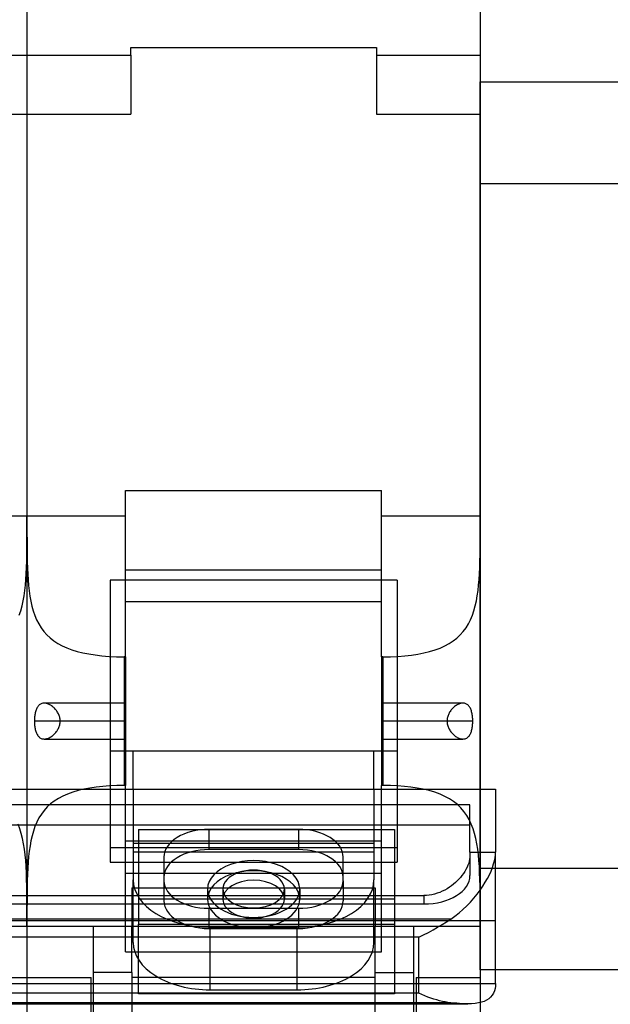
# Model space of a CAD drawing. Units: millimetres. Extents: x -370217 to -368368, y 205178 to 206732.
# Drawn here: x -370121 to -370119, y 205416 to 205420 of the extents above; entities that cross this region are included whole.
import ezdxf

# ---------------------------------------------------------------- set-up
doc = ezdxf.new("R2010")
doc.units = ezdxf.units.MM
doc.header["$LTSCALE"] = 5
for name, color, linetype in [('1', 1, 'Continuous'), ('HIDDEN', 7, 'Continuous'), ('THICK', 7, 'Continuous')]:
    doc.layers.add(name, color=color, linetype=linetype)

msp = doc.modelspace()

# ---------------------------------------------------------------- linework, layer by layer
at = {"layer": '1'}
for points in [[(-370119.0903, 205419.4967), (-370118.0903, 205419.4967), (-370118.0903, 205415.9967), (-370119.0903, 205415.9967)], [(-370119.0903, 205419.0967), (-370118.0903, 205419.0967), (-370118.0903, 205416.3967), (-370119.0903, 205416.3967)]]:
    msp.add_lwpolyline(points, close=True, dxfattribs=at)
at = {"layer": 'HIDDEN', "color": 1}
for p, q in [((-370120.4689, 205419.6026), (-370120.4689, 205419.6329)), ((-370120.4689, 205419.6329), (-370119.4993, 205419.6329)), ((-370119.4993, 205419.6329), (-370119.4993, 205419.6026)), ((-370121.287, 205419.6026), (-370120.878, 205419.6026)), ((-370120.878, 205419.6026), (-370120.4689, 205419.6026)), ((-370120.4689, 205419.6026), (-370120.4689, 205419.3703)), ((-370119.4993, 205419.6026), (-370119.4993, 205419.3703)), ((-370119.4993, 205419.6026), (-370119.0903, 205419.6026)), ((-370121.287, 205419.3703), (-370120.878, 205419.3703)), ((-370120.878, 205419.3703), (-370120.4689, 205419.3703)), ((-370119.4993, 205419.3703), (-370119.0903, 205419.3703)), ((-370120.5497, 205417.5331), (-370120.5497, 205416.8604)), ((-370119.4185, 205417.5331), (-370120.5497, 205417.5331)), ((-370119.4791, 205417.5331), (-370120.4891, 205417.5331)), ((-370119.4185, 205417.5331), (-370119.4185, 205416.8604)), ((-370120.4891, 205417.0483), (-370120.8101, 205417.0483)), ((-370119.1582, 205417.0483), (-370119.4791, 205417.0483)), ((-370120.4891, 205416.9776), (-370120.7472, 205416.9776)), ((-370120.4891, 205416.9776), (-370120.7472, 205416.9776)), ((-370119.2211, 205416.9776), (-370119.4791, 205416.9776)), ((-370119.2211, 205416.9776), (-370119.4791, 205416.9776)), ((-370120.8101, 205416.9069), (-370120.4891, 205416.9069)), ((-370119.4791, 205416.9069), (-370119.1582, 205416.9069)), ((-370120.5497, 205416.8604), (-370120.5497, 205416.479)), ((-370120.5497, 205416.8604), (-370120.4891, 205416.8604)), ((-370119.4791, 205416.8604), (-370119.4185, 205416.8604)), ((-370119.4185, 205416.8604), (-370119.4185, 205416.479)), ((-370120.878, 205416.7094), (-370120.878, 205416.1692)), ((-370120.878, 205416.7094), (-370120.878, 205416.1692)), ((-370120.7542, 205416.6727), (-370120.7702, 205416.6625)), ((-370120.7368, 205416.682), (-370120.7542, 205416.6727)), ((-370120.718, 205416.6902), (-370120.7368, 205416.682)), ((-370120.6978, 205416.6975), (-370120.718, 205416.6902)), ((-370120.6763, 205416.7039), (-370120.6978, 205416.6975)), ((-370120.6534, 205416.7093), (-370120.6763, 205416.7039)), ((-370120.4891, 205416.1692), (-370120.4891, 205416.7094)), ((-370120.4588, 205416.7091), (-370120.4588, 205416.7094)), ((-370120.4588, 205416.7091), (-370120.4588, 205416.3517)), ((-370120.4588, 205416.7091), (-370119.5094, 205416.7091)), ((-370119.5094, 205416.7091), (-370119.5094, 205416.7094)), ((-370119.5094, 205416.7091), (-370119.5094, 205416.3517)), ((-370119.4791, 205416.1692), (-370119.4791, 205416.7094)), ((-370119.2914, 205416.7037), (-370119.3149, 205416.7093)), ((-370119.2694, 205416.6971), (-370119.2914, 205416.7037)), ((-370119.2486, 205416.6895), (-370119.2694, 205416.6971)), ((-370119.2293, 205416.6809), (-370119.2486, 205416.6895)), ((-370119.2114, 205416.6712), (-370119.2293, 205416.6809)), ((-370119.0903, 205416.7094), (-370119.0903, 205416.1692)), ((-370120.7983, 205416.639), (-370120.8104, 205416.6256)), ((-370120.7849, 205416.6513), (-370120.7983, 205416.639)), ((-370120.7702, 205416.6625), (-370120.7849, 205416.6513)), ((-370119.1951, 205416.6604), (-370119.2114, 205416.6712)), ((-370119.1801, 205416.6485), (-370119.1951, 205416.6604)), ((-370119.1665, 205416.6353), (-370119.1801, 205416.6485)), ((-370119.1543, 205416.6211), (-370119.1665, 205416.6353)), ((-370120.8308, 205416.5957), (-370120.8392, 205416.5793)), ((-370120.8212, 205416.6111), (-370120.8308, 205416.5957)), ((-370120.8104, 205416.6256), (-370120.8212, 205416.6111)), ((-370119.1435, 205416.6057), (-370119.1543, 205416.6211)), ((-370119.134, 205416.5893), (-370119.1435, 205416.6057)), ((-370120.9064, 205416.5535), (-370120.9134, 205416.5719)), ((-370120.8465, 205416.5621), (-370120.8528, 205416.544)), ((-370120.8392, 205416.5793), (-370120.8465, 205416.5621)), ((-370119.1257, 205416.5719), (-370119.134, 205416.5893)), ((-370119.1187, 205416.5535), (-370119.1257, 205416.5719)), ((-370120.9004, 205416.5343), (-370120.9064, 205416.5535)), ((-370120.8953, 205416.5144), (-370120.9004, 205416.5343)), ((-370120.8581, 205416.5251), (-370120.8625, 205416.5057)), ((-370120.8528, 205416.544), (-370120.8581, 205416.5251)), ((-370120.4386, 205416.5503), (-370119.4286, 205416.5503)), ((-370120.4386, 205416.5503), (-370120.4386, 205416.1771)), ((-370119.8074, 205416.5507), (-370120.1609, 205416.5507)), ((-370120.1609, 205416.5507), (-370120.1609, 205416.4711)), ((-370119.8074, 205416.5507), (-370119.8074, 205416.4711)), ((-370119.4286, 205416.5503), (-370119.4286, 205416.1771)), ((-370119.1127, 205416.5343), (-370119.1187, 205416.5535)), ((-370119.1076, 205416.5144), (-370119.1127, 205416.5343)), ((-370120.8912, 205416.4938), (-370120.8953, 205416.5144)), ((-370120.8879, 205416.4726), (-370120.8912, 205416.4938)), ((-370120.8661, 205416.4857), (-370120.8691, 205416.4651)), ((-370120.8625, 205416.5057), (-370120.8661, 205416.4857)), ((-370120.5497, 205416.479), (-370120.5497, 205416.4221)), ((-370120.5497, 205416.479), (-370120.4588, 205416.479)), ((-370119.4791, 205416.5049), (-370120.4891, 205416.5049)), ((-370119.5094, 205416.4945), (-370120.4588, 205416.4945)), ((-370120.4588, 205416.479), (-370119.5094, 205416.479)), ((-370119.5094, 205416.479), (-370119.4185, 205416.479)), ((-370119.4185, 205416.479), (-370119.4185, 205416.4221)), ((-370119.1035, 205416.4938), (-370119.1076, 205416.5144)), ((-370119.1002, 205416.4726), (-370119.1035, 205416.4938)), ((-370120.8852, 205416.4506), (-370120.8879, 205416.4726)), ((-370120.8831, 205416.4277), (-370120.8852, 205416.4506)), ((-370120.8715, 205416.4437), (-370120.8734, 205416.4216)), ((-370120.8691, 205416.4651), (-370120.8715, 205416.4437)), ((-370120.4588, 205416.4624), (-370119.5094, 205416.4624)), ((-370120.3376, 205416.4419), (-370120.3376, 205416.3486)), ((-370119.8074, 205416.4711), (-370120.1609, 205416.4711)), ((-370119.6306, 205416.3486), (-370119.6306, 205416.4419)), ((-370119.1307, 205416.4478), (-370119.1307, 205416.3687)), ((-370119.0975, 205416.4506), (-370119.1002, 205416.4726)), ((-370119.0954, 205416.4277), (-370119.0975, 205416.4506)), ((-370120.8814, 205416.404), (-370120.8831, 205416.4277)), ((-370120.8802, 205416.3793), (-370120.8814, 205416.404)), ((-370120.8734, 205416.4216), (-370120.8749, 205416.3985)), ((-370120.5497, 205416.4221), (-370119.4185, 205416.4221)), ((-370120.4891, 205416.4221), (-370119.4791, 205416.4221)), ((-370119.0937, 205416.404), (-370119.0954, 205416.4277)), ((-370119.0925, 205416.3793), (-370119.0937, 205416.404)), ((-370120.8793, 205416.3535), (-370120.8802, 205416.3793)), ((-370120.876, 205416.3745), (-370120.8768, 205416.3495)), ((-370120.8749, 205416.3985), (-370120.876, 205416.3745)), ((-370119.4791, 205416.3771), (-370120.4891, 205416.3771)), ((-370119.0916, 205416.3535), (-370119.0925, 205416.3793)), ((-370120.8787, 205416.3265), (-370120.8793, 205416.3535)), ((-370120.8783, 205416.2982), (-370120.8787, 205416.3265)), ((-370120.8774, 205416.3232), (-370120.8777, 205416.2956)), ((-370120.8768, 205416.3495), (-370120.8774, 205416.3232)), ((-370120.4588, 205416.105), (-370120.4588, 205416.3517)), ((-370120.3376, 205416.3486), (-370120.3376, 205416.269)), ((-370119.6306, 205416.3486), (-370119.6306, 205416.269)), ((-370119.5094, 205416.105), (-370119.5094, 205416.3517)), ((-370119.091, 205416.3265), (-370119.0916, 205416.3535)), ((-370119.0906, 205416.2982), (-370119.091, 205416.3265)), ((-370120.8781, 205416.2684), (-370120.8783, 205416.2982)), ((-370120.8777, 205416.2956), (-370120.8779, 205416.2664)), ((-370120.4639, 205416.3201), (-370120.4639, 205416.1686)), ((-370120.4639, 205416.3201), (-370119.5044, 205416.3201)), ((-370120.1659, 205416.3156), (-370120.1659, 205416.2759)), ((-370120.1053, 205416.3156), (-370120.1053, 205416.2759)), ((-370119.8629, 205416.3156), (-370119.8629, 205416.2759)), ((-370119.8023, 205416.3156), (-370119.8023, 205416.2759)), ((-370119.5044, 205416.3201), (-370119.5044, 205416.1686)), ((-370119.3125, 205416.2903), (-370119.3125, 205416.2567)), ((-370119.0904, 205416.2684), (-370119.0906, 205416.2982)), ((-370124.2009, 205416.2567), (-370119.3125, 205416.2567)), ((-370120.878, 205416.2369), (-370120.8781, 205416.2684)), ((-370120.8779, 205416.2664), (-370120.878, 205416.2356)), ((-370119.4286, 205416.2757), (-370120.4386, 205416.2757)), ((-370119.0903, 205416.2369), (-370119.0904, 205416.2684)), ((-370120.878, 205416.2038), (-370120.878, 205416.2369)), ((-370120.878, 205416.2356), (-370120.878, 205416.2032)), ((-370120.1609, 205416.2397), (-370119.8074, 205416.2397)), ((-370120.1609, 205416.2397), (-370120.1609, 205416.1602)), ((-370119.8074, 205416.2397), (-370119.8074, 205416.1602)), ((-370119.0903, 205416.2038), (-370119.0903, 205416.2369)), ((-370124.4837, 205416.1921), (-370119.0297, 205416.1921)), ((-370121.2668, 205416.1692), (-370120.878, 205416.1692)), ((-370120.878, 205416.1692), (-370120.878, 205416.2038)), ((-370120.878, 205416.2032), (-370120.878, 205416.1692)), ((-370120.878, 205416.1692), (-370120.878, 205415.8631)), ((-370120.878, 205416.1692), (-370120.878, 205415.8631)), ((-370120.878, 205416.1692), (-370120.4891, 205416.1692)), ((-370119.3529, 205416.1686), (-370120.6154, 205416.1686)), ((-370120.6154, 205415.7141), (-370120.6154, 205416.1686)), ((-370120.4891, 205416.0686), (-370120.4891, 205416.1692)), ((-370120.4639, 205415.9868), (-370120.4639, 205416.1686)), ((-370120.4386, 205415.9026), (-370120.4386, 205416.1771)), ((-370120.4386, 205416.1771), (-370119.4286, 205416.1771)), ((-370119.5044, 205415.9868), (-370119.5044, 205416.1686)), ((-370119.4791, 205416.1692), (-370119.0903, 205416.1692)), ((-370119.4791, 205416.0686), (-370119.4791, 205416.1692)), ((-370119.4286, 205416.1771), (-370119.4286, 205415.9026)), ((-370119.3529, 205416.1686), (-370119.3529, 205415.7141)), ((-370119.0903, 205416.1692), (-370119.0903, 205416.2038)), ((-370119.0903, 205416.1692), (-370119.0903, 205415.8681)), ((-370120.1609, 205416.1602), (-370119.8074, 205416.1602)), ((-370120.1558, 205415.9185), (-370120.1558, 205416.1651)), ((-370120.1558, 205416.1651), (-370119.8124, 205416.1651)), ((-370119.8125, 205415.9185), (-370119.8124, 205416.1651)), ((-370120.4891, 205416.0686), (-370119.4791, 205416.0686)), ((-370120.4639, 205415.9868), (-370120.6154, 205415.9868)), ((-370120.4639, 205415.9868), (-370120.4639, 205415.6735)), ((-370119.5044, 205415.9868), (-370119.3529, 205415.9868)), ((-370119.5044, 205415.6735), (-370119.5044, 205415.9868)), ((-370124.4837, 205415.9434), (-370119.0297, 205415.9434)), ((-370121.1305, 205415.9666), (-370120.878, 205415.9666)), ((-370120.878, 205415.9666), (-370120.6255, 205415.9666)), ((-370120.6255, 205415.6343), (-370120.6255, 205415.9666)), ((-370119.5044, 205415.9666), (-370120.4639, 205415.9666)), ((-370119.3428, 205415.9666), (-370119.0903, 205415.9666)), ((-370119.3428, 205415.9666), (-370119.3428, 205415.6343)), ((-370119.4286, 205415.9026), (-370120.4386, 205415.9026)), ((-370120.1558, 205415.9185), (-370119.8125, 205415.9185))]:
    msp.add_line(p, q, dxfattribs=at)
for centre, major_axis, ratio, start_param, end_param in [((-370120.1609, 205416.4419), (0.1767, 0), 0.615772, 1.570796, 3.141593), ((-370119.8074, 205416.4419), (0.1767, 0), 0.615772, 0, 1.570796), ((-370120.1609, 205416.3623), (0.1767, 0), 0.615772, 1.570796, 3.141593), ((-370119.8074, 205416.3623), (0.1767, 0), 0.615772, 0, 1.570796), ((-370119.9841, 205416.3156), (0.1818, 0), 0.615772, 0, 3.141593), ((-370119.9841, 205416.2759), (0.1818, 0), 0.615772, 0, 3.141593), ((-370119.9841, 205416.3156), (0.1212, 0), 0.615772, 0, 3.141593), ((-370119.3125, 205416.3687), (0.1818, 0), 0.615715, -1.570796, 0), ((-370120.1558, 205416.3517), (0.303, 0), 0.615772, 3.141593, 4.712389), ((-370120.1609, 205416.3486), (0.1767, 0), 0.615772, 3.141593, 4.712389), ((-370119.9841, 205416.2759), (-0.1212, 0), 0.615772, 3.141593, 6.283185), ((-370119.8124, 205416.3517), (0.303, 0), 0.615772, -1.570796, 0), ((-370119.8074, 205416.3486), (0.1767, 0), 0.615772, -1.570796, 0), ((-370119.9841, 205416.3156), (0.1818, 0), 0.615772, 3.141593, 6.283185), ((-370119.9841, 205416.3156), (0.1212, 0), 0.615772, 3.141593, 6.283185), ((-370120.1609, 205416.269), (0.1767, 0), 0.615772, 3.141593, 4.712389), ((-370119.9841, 205416.2759), (0.1818, 0), 0.615772, 3.141593, 6.283185), ((-370119.9841, 205416.2759), (-0.1212, 0), 0.615772, 0, 3.141593), ((-370119.8074, 205416.269), (0.1767, 0), 0.615772, -1.570796, 0), ((-370120.1558, 205416.1051), (0.303, 0), 0.615772, -3.141593, -1.570509), ((-370119.8124, 205416.1051), (0.303, 0), 0.615772, -1.571083, 0)]:
    msp.add_ellipse(centre, major_axis=major_axis, ratio=ratio, start_param=start_param, end_param=end_param, dxfattribs=at)
at = {"layer": 'THICK', "color": 1}
for p, q in [((-370120.878, 205419.9056), (-370120.878, 205417.786)), ((-370120.878, 205419.9056), (-370120.878, 205417.786)), ((-370119.0903, 205419.9056), (-370119.0903, 205417.786)), ((-370120.4891, 205417.786), (-370120.4891, 205417.8866)), ((-370120.4891, 205417.8866), (-370119.4791, 205417.8866)), ((-370119.4791, 205417.786), (-370119.4791, 205417.8866)), ((-370121.2668, 205417.786), (-370120.878, 205417.786)), ((-370120.878, 205417.7526), (-370120.878, 205417.786)), ((-370120.878, 205417.786), (-370120.878, 205416.7094)), ((-370120.878, 205417.786), (-370120.878, 205416.7094)), ((-370120.878, 205417.786), (-370120.878, 205417.752)), ((-370120.878, 205417.786), (-370120.4891, 205417.786)), ((-370120.4891, 205417.2309), (-370120.4891, 205417.786)), ((-370119.4791, 205417.786), (-370119.0903, 205417.786)), ((-370119.4791, 205417.2309), (-370119.4791, 205417.786)), ((-370119.0903, 205417.7526), (-370119.0903, 205417.786)), ((-370119.0903, 205417.786), (-370119.0903, 205416.7094)), ((-370120.8781, 205417.6901), (-370120.878, 205417.7206)), ((-370120.878, 205417.7206), (-370120.878, 205417.7526)), ((-370120.878, 205417.752), (-370120.878, 205417.7195)), ((-370120.878, 205417.7195), (-370120.8779, 205417.6886)), ((-370119.0904, 205417.6901), (-370119.0903, 205417.7206)), ((-370119.0903, 205417.7206), (-370119.0903, 205417.7526)), ((-370120.8783, 205417.6612), (-370120.8781, 205417.6901)), ((-370120.8779, 205417.6886), (-370120.8777, 205417.6595)), ((-370119.0906, 205417.6612), (-370119.0904, 205417.6901)), ((-370120.8786, 205417.6338), (-370120.8783, 205417.6612)), ((-370120.8777, 205417.6595), (-370120.8774, 205417.6319)), ((-370119.0909, 205417.6338), (-370119.0906, 205417.6612)), ((-370120.8799, 205417.5826), (-370120.8791, 205417.6076)), ((-370120.8791, 205417.6076), (-370120.8786, 205417.6338)), ((-370120.8774, 205417.6319), (-370120.8768, 205417.6057)), ((-370120.8768, 205417.6057), (-370120.876, 205417.5807)), ((-370119.0922, 205417.5826), (-370119.0914, 205417.6076)), ((-370119.0914, 205417.6076), (-370119.0909, 205417.6338)), ((-370120.881, 205417.5586), (-370120.8799, 205417.5826)), ((-370120.876, 205417.5807), (-370120.8749, 205417.5567)), ((-370119.4791, 205417.5723), (-370120.4891, 205417.5723)), ((-370119.0933, 205417.5586), (-370119.0922, 205417.5826)), ((-370120.8843, 205417.5133), (-370120.8824, 205417.5356)), ((-370120.8824, 205417.5356), (-370120.881, 205417.5586)), ((-370120.8749, 205417.5567), (-370120.8734, 205417.5338)), ((-370120.8734, 205417.5338), (-370120.8715, 205417.5117)), ((-370119.0966, 205417.5133), (-370119.0947, 205417.5356)), ((-370119.0947, 205417.5356), (-370119.0933, 205417.5586)), ((-370120.8896, 205417.4712), (-370120.8866, 205417.4919)), ((-370120.8866, 205417.4919), (-370120.8843, 205417.5133)), ((-370120.8715, 205417.5117), (-370120.8692, 205417.4904)), ((-370120.8692, 205417.4904), (-370120.8662, 205417.4699)), ((-370119.1019, 205417.4712), (-370119.0989, 205417.4919)), ((-370119.0989, 205417.4919), (-370119.0966, 205417.5133)), ((-370120.8975, 205417.4316), (-370120.8931, 205417.4511)), ((-370120.8931, 205417.4511), (-370120.8896, 205417.4712)), ((-370120.8662, 205417.4699), (-370120.8626, 205417.4501)), ((-370120.8626, 205417.4501), (-370120.8583, 205417.4309)), ((-370119.4791, 205417.448), (-370120.4891, 205417.448)), ((-370119.1098, 205417.4316), (-370119.1054, 205417.4511)), ((-370119.1054, 205417.4511), (-370119.1019, 205417.4712)), ((-370120.9089, 205417.3945), (-370120.9027, 205417.4127)), ((-370120.9027, 205417.4127), (-370120.8975, 205417.4316)), ((-370120.8583, 205417.4309), (-370120.8531, 205417.4122)), ((-370120.8531, 205417.4122), (-370120.847, 205417.3942)), ((-370119.1212, 205417.3945), (-370119.115, 205417.4127)), ((-370119.115, 205417.4127), (-370119.1098, 205417.4316)), ((-370120.847, 205417.3942), (-370120.8399, 205417.3771)), ((-370120.8399, 205417.3771), (-370120.8316, 205417.3609)), ((-370119.1367, 205417.3608), (-370119.1284, 205417.3772)), ((-370119.1284, 205417.3772), (-370119.1212, 205417.3945)), ((-370120.8316, 205417.3609), (-370120.8223, 205417.3455)), ((-370120.8223, 205417.3455), (-370120.8116, 205417.3311)), ((-370119.157, 205417.3307), (-370119.1462, 205417.3453)), ((-370119.1462, 205417.3453), (-370119.1367, 205417.3608)), ((-370120.8116, 205417.3311), (-370120.7998, 205417.3177)), ((-370120.7998, 205417.3177), (-370120.7867, 205417.3054)), ((-370120.7867, 205417.3054), (-370120.7724, 205417.2941)), ((-370120.7724, 205417.2941), (-370120.7567, 205417.2839)), ((-370119.2128, 205417.2832), (-370119.1969, 205417.2934)), ((-370119.1969, 205417.2934), (-370119.1823, 205417.3048)), ((-370119.1823, 205417.3048), (-370119.169, 205417.3172)), ((-370119.169, 205417.3172), (-370119.157, 205417.3307)), ((-370120.7567, 205417.2839), (-370120.7397, 205417.2746)), ((-370120.7397, 205417.2746), (-370120.7213, 205417.2663)), ((-370120.7213, 205417.2663), (-370120.7016, 205417.2589)), ((-370120.7016, 205417.2589), (-370120.6806, 205417.2524)), ((-370119.2898, 205417.2518), (-370119.2686, 205417.2582)), ((-370119.2686, 205417.2582), (-370119.2487, 205417.2656)), ((-370119.2487, 205417.2656), (-370119.23, 205417.2739)), ((-370119.23, 205417.2739), (-370119.2128, 205417.2832)), ((-370120.6806, 205417.2524), (-370120.6582, 205417.2468)), ((-370120.6582, 205417.2468), (-370120.6343, 205417.2421)), ((-370120.6343, 205417.2421), (-370120.609, 205417.2382)), ((-370120.609, 205417.2382), (-370120.5823, 205417.2351)), ((-370120.5823, 205417.2351), (-370120.5543, 205417.2328)), ((-370120.5543, 205417.2328), (-370120.5249, 205417.2314)), ((-370120.5249, 205417.2314), (-370120.4942, 205417.2309)), ((-370120.4942, 205417.2309), (-370120.4942, 205416.7242)), ((-370120.4891, 205417.2309), (-370120.4942, 205417.2309)), ((-370120.4891, 205417.2309), (-370120.4891, 205416.7242)), ((-370119.4741, 205417.2309), (-370119.4791, 205417.2309)), ((-370119.4791, 205417.2309), (-370119.4791, 205416.7242)), ((-370119.4741, 205417.2309), (-370119.4441, 205417.2314)), ((-370119.4741, 205417.2309), (-370119.4741, 205416.7242)), ((-370119.4441, 205417.2314), (-370119.4154, 205417.2327)), ((-370119.4154, 205417.2327), (-370119.3878, 205417.2349)), ((-370119.3878, 205417.2349), (-370119.3614, 205417.2379)), ((-370119.3614, 205417.2379), (-370119.3362, 205417.2417)), ((-370119.3362, 205417.2417), (-370119.3123, 205417.2463)), ((-370119.3123, 205417.2463), (-370119.2898, 205417.2518)), ((-370120.8419, 205417.0215), (-370120.8431, 205417.0179)), ((-370120.8406, 205417.0248), (-370120.8419, 205417.0215)), ((-370120.8391, 205417.028), (-370120.8406, 205417.0248)), ((-370120.8375, 205417.0311), (-370120.8391, 205417.028)), ((-370120.8357, 205417.0339), (-370120.8375, 205417.0311)), ((-370120.8338, 205417.0365), (-370120.8357, 205417.0339)), ((-370120.8317, 205417.0389), (-370120.8338, 205417.0365)), ((-370120.8294, 205417.0411), (-370120.8317, 205417.0389)), ((-370120.8271, 205417.043), (-370120.8294, 205417.0411)), ((-370120.8245, 205417.0446), (-370120.8271, 205417.043)), ((-370120.8219, 205417.0459), (-370120.8245, 205417.0446)), ((-370120.819, 205417.047), (-370120.8219, 205417.0459)), ((-370120.8161, 205417.0477), (-370120.819, 205417.047)), ((-370120.8131, 205417.0481), (-370120.8161, 205417.0477)), ((-370120.8099, 205417.0483), (-370120.8131, 205417.0481)), ((-370120.8068, 205417.0481), (-370120.8099, 205417.0483)), ((-370120.8036, 205417.0477), (-370120.8068, 205417.0481)), ((-370120.8004, 205417.047), (-370120.8036, 205417.0477)), ((-370120.7971, 205417.046), (-370120.8004, 205417.047)), ((-370120.7938, 205417.0448), (-370120.7971, 205417.046)), ((-370120.7906, 205417.0433), (-370120.7938, 205417.0448)), ((-370120.7873, 205417.0417), (-370120.7906, 205417.0433)), ((-370120.7842, 205417.0398), (-370120.7873, 205417.0417)), ((-370120.781, 205417.0377), (-370120.7842, 205417.0398)), ((-370120.778, 205417.0355), (-370120.781, 205417.0377)), ((-370120.775, 205417.0331), (-370120.778, 205417.0355)), ((-370120.7722, 205417.0306), (-370120.775, 205417.0331)), ((-370120.7694, 205417.028), (-370120.7722, 205417.0306)), ((-370120.7668, 205417.0252), (-370120.7694, 205417.028)), ((-370120.7644, 205417.0224), (-370120.7668, 205417.0252)), ((-370120.762, 205417.0194), (-370120.7644, 205417.0224)), ((-370119.2045, 205417.0217), (-370119.2068, 205417.0187)), ((-370119.2021, 205417.0245), (-370119.2045, 205417.0217)), ((-370119.1995, 205417.0273), (-370119.2021, 205417.0245)), ((-370119.1969, 205417.0299), (-370119.1995, 205417.0273)), ((-370119.194, 205417.0325), (-370119.1969, 205417.0299)), ((-370119.1911, 205417.0349), (-370119.194, 205417.0325)), ((-370119.1881, 205417.0372), (-370119.1911, 205417.0349)), ((-370119.1849, 205417.0393), (-370119.1881, 205417.0372)), ((-370119.1817, 205417.0412), (-370119.1849, 205417.0393)), ((-370119.1784, 205417.043), (-370119.1817, 205417.0412)), ((-370119.1751, 205417.0445), (-370119.1784, 205417.043)), ((-370119.1718, 205417.0458), (-370119.1751, 205417.0445)), ((-370119.1684, 205417.0468), (-370119.1718, 205417.0458)), ((-370119.1651, 205417.0476), (-370119.1684, 205417.0468)), ((-370119.1617, 205417.0481), (-370119.1651, 205417.0476)), ((-370119.1585, 205417.0483), (-370119.1617, 205417.0481)), ((-370119.1554, 205417.0481), (-370119.1585, 205417.0483)), ((-370119.1523, 205417.0477), (-370119.1554, 205417.0481)), ((-370119.1494, 205417.047), (-370119.1523, 205417.0477)), ((-370119.1466, 205417.046), (-370119.1494, 205417.047)), ((-370119.1439, 205417.0447), (-370119.1466, 205417.046)), ((-370119.1414, 205417.0431), (-370119.1439, 205417.0447)), ((-370119.139, 205417.0412), (-370119.1414, 205417.0431)), ((-370119.1367, 205417.039), (-370119.139, 205417.0412)), ((-370119.1346, 205417.0366), (-370119.1367, 205417.039)), ((-370119.1327, 205417.034), (-370119.1346, 205417.0366)), ((-370119.1309, 205417.0311), (-370119.1327, 205417.034)), ((-370119.1292, 205417.0281), (-370119.1309, 205417.0311)), ((-370119.1278, 205417.0249), (-370119.1292, 205417.0281)), ((-370119.1264, 205417.0215), (-370119.1278, 205417.0249)), ((-370119.1252, 205417.018), (-370119.1264, 205417.0215)), ((-370120.8484, 205416.9861), (-370120.8486, 205416.9818)), ((-370120.8482, 205416.9903), (-370120.8484, 205416.9861)), ((-370120.8478, 205416.9945), (-370120.8482, 205416.9903)), ((-370120.8473, 205416.9986), (-370120.8478, 205416.9945)), ((-370120.8467, 205417.0027), (-370120.8473, 205416.9986)), ((-370120.846, 205417.0066), (-370120.8467, 205417.0027)), ((-370120.8451, 205417.0105), (-370120.846, 205417.0066)), ((-370120.8442, 205417.0143), (-370120.8451, 205417.0105)), ((-370120.8431, 205417.0179), (-370120.8442, 205417.0143)), ((-370120.7598, 205417.0164), (-370120.762, 205417.0194)), ((-370120.7578, 205417.0132), (-370120.7598, 205417.0164)), ((-370120.7559, 205417.01), (-370120.7578, 205417.0132)), ((-370120.7541, 205417.0066), (-370120.7559, 205417.01)), ((-370120.7526, 205417.0032), (-370120.7541, 205417.0066)), ((-370120.7512, 205416.9997), (-370120.7526, 205417.0032)), ((-370120.75, 205416.9961), (-370120.7512, 205416.9997)), ((-370120.749, 205416.9925), (-370120.75, 205416.9961)), ((-370120.7482, 205416.9888), (-370120.749, 205416.9925)), ((-370120.7476, 205416.9851), (-370120.7482, 205416.9888)), ((-370120.7473, 205416.9813), (-370120.7476, 205416.9851)), ((-370119.2207, 205416.9849), (-370119.221, 205416.9812)), ((-370119.2201, 205416.9885), (-370119.2207, 205416.9849)), ((-370119.2194, 205416.9921), (-370119.2201, 205416.9885)), ((-370119.2184, 205416.9957), (-370119.2194, 205416.9921)), ((-370119.2173, 205416.9992), (-370119.2184, 205416.9957)), ((-370119.216, 205417.0026), (-370119.2173, 205416.9992)), ((-370119.2144, 205417.006), (-370119.216, 205417.0026)), ((-370119.2128, 205417.0093), (-370119.2144, 205417.006)), ((-370119.2109, 205417.0126), (-370119.2128, 205417.0093)), ((-370119.2089, 205417.0157), (-370119.2109, 205417.0126)), ((-370119.2068, 205417.0187), (-370119.2089, 205417.0157)), ((-370119.1241, 205417.0143), (-370119.1252, 205417.018)), ((-370119.1231, 205417.0105), (-370119.1241, 205417.0143)), ((-370119.1223, 205417.0067), (-370119.1231, 205417.0105)), ((-370119.1216, 205417.0027), (-370119.1223, 205417.0067)), ((-370119.121, 205416.9986), (-370119.1216, 205417.0027)), ((-370119.1205, 205416.9945), (-370119.121, 205416.9986)), ((-370119.1201, 205416.9903), (-370119.1205, 205416.9945)), ((-370119.1199, 205416.9861), (-370119.1201, 205416.9903)), ((-370119.1197, 205416.9818), (-370119.1199, 205416.9861)), ((-370120.8486, 205416.9818), (-370120.8486, 205416.9776)), ((-370120.8486, 205416.9776), (-370120.8486, 205416.9733)), ((-370120.7472, 205416.9776), (-370120.8486, 205416.9776)), ((-370120.8486, 205416.9733), (-370120.8484, 205416.969)), ((-370120.8484, 205416.969), (-370120.8482, 205416.9648)), ((-370120.8482, 205416.9648), (-370120.8478, 205416.9606)), ((-370120.8478, 205416.9606), (-370120.8473, 205416.9565)), ((-370120.8473, 205416.9565), (-370120.8467, 205416.9524)), ((-370120.8467, 205416.9524), (-370120.846, 205416.9485)), ((-370120.846, 205416.9485), (-370120.8451, 205416.9446)), ((-370120.8451, 205416.9446), (-370120.8442, 205416.9409)), ((-370120.7576, 205416.9423), (-370120.7557, 205416.9455)), ((-370120.7557, 205416.9455), (-370120.754, 205416.9488)), ((-370120.754, 205416.9488), (-370120.7525, 205416.9522)), ((-370120.7525, 205416.9522), (-370120.7511, 205416.9556)), ((-370120.7511, 205416.9556), (-370120.7499, 205416.9592)), ((-370120.7499, 205416.9592), (-370120.749, 205416.9628)), ((-370120.749, 205416.9628), (-370120.7482, 205416.9664)), ((-370120.7482, 205416.9664), (-370120.7476, 205416.9701)), ((-370120.7476, 205416.9701), (-370120.7473, 205416.9738)), ((-370120.7472, 205416.9776), (-370120.7473, 205416.9813)), ((-370120.7473, 205416.9738), (-370120.7472, 205416.9776)), ((-370119.221, 205416.9812), (-370119.2211, 205416.9776)), ((-370119.2211, 205416.9776), (-370119.221, 205416.9738)), ((-370119.1197, 205416.9776), (-370119.2211, 205416.9776)), ((-370119.221, 205416.9738), (-370119.2206, 205416.97)), ((-370119.2206, 205416.97), (-370119.2201, 205416.9662)), ((-370119.2201, 205416.9662), (-370119.2193, 205416.9625)), ((-370119.2193, 205416.9625), (-370119.2183, 205416.9589)), ((-370119.2183, 205416.9589), (-370119.2171, 205416.9553)), ((-370119.2171, 205416.9553), (-370119.2157, 205416.9519)), ((-370119.2157, 205416.9519), (-370119.2141, 205416.9485)), ((-370119.2141, 205416.9485), (-370119.2124, 205416.9452)), ((-370119.2124, 205416.9452), (-370119.2105, 205416.9419)), ((-370119.1241, 205416.9409), (-370119.1231, 205416.9446)), ((-370119.1231, 205416.9446), (-370119.1223, 205416.9485)), ((-370119.1223, 205416.9485), (-370119.1216, 205416.9525)), ((-370119.1216, 205416.9525), (-370119.121, 205416.9565)), ((-370119.121, 205416.9565), (-370119.1205, 205416.9606)), ((-370119.1205, 205416.9606), (-370119.1201, 205416.9648)), ((-370119.1201, 205416.9648), (-370119.1199, 205416.969)), ((-370119.1199, 205416.969), (-370119.1197, 205416.9733)), ((-370119.1197, 205416.9776), (-370119.1197, 205416.9818)), ((-370119.1197, 205416.9733), (-370119.1197, 205416.9776)), ((-370120.8442, 205416.9409), (-370120.8431, 205416.9372)), ((-370120.8431, 205416.9372), (-370120.8419, 205416.9337)), ((-370120.8419, 205416.9337), (-370120.8406, 205416.9303)), ((-370120.8406, 205416.9303), (-370120.8391, 205416.9271)), ((-370120.8391, 205416.9271), (-370120.8374, 205416.9241)), ((-370120.8374, 205416.9241), (-370120.8357, 205416.9212)), ((-370120.8357, 205416.9212), (-370120.8337, 205416.9186)), ((-370120.8337, 205416.9186), (-370120.8316, 205416.9162)), ((-370120.8316, 205416.9162), (-370120.8294, 205416.914)), ((-370120.8294, 205416.914), (-370120.827, 205416.9121)), ((-370120.827, 205416.9121), (-370120.8244, 205416.9105)), ((-370120.8244, 205416.9105), (-370120.8218, 205416.9092)), ((-370120.8218, 205416.9092), (-370120.819, 205416.9081)), ((-370120.819, 205416.9081), (-370120.816, 205416.9074)), ((-370120.816, 205416.9074), (-370120.813, 205416.907)), ((-370120.813, 205416.907), (-370120.8098, 205416.9069)), ((-370120.8098, 205416.9069), (-370120.8066, 205416.907)), ((-370120.8066, 205416.907), (-370120.8033, 205416.9075)), ((-370120.8033, 205416.9075), (-370120.8, 205416.9083)), ((-370120.8, 205416.9083), (-370120.7967, 205416.9093)), ((-370120.7967, 205416.9093), (-370120.7933, 205416.9106)), ((-370120.7933, 205416.9106), (-370120.79, 205416.9121)), ((-370120.79, 205416.9121), (-370120.7868, 205416.9138)), ((-370120.7868, 205416.9138), (-370120.7836, 205416.9157)), ((-370120.7836, 205416.9157), (-370120.7804, 205416.9178)), ((-370120.7804, 205416.9178), (-370120.7774, 205416.9201)), ((-370120.7774, 205416.9201), (-370120.7745, 205416.9225)), ((-370120.7745, 205416.9225), (-370120.7717, 205416.925)), ((-370120.7717, 205416.925), (-370120.769, 205416.9276)), ((-370120.769, 205416.9276), (-370120.7664, 205416.9303)), ((-370120.7664, 205416.9303), (-370120.764, 205416.9332)), ((-370120.764, 205416.9332), (-370120.7617, 205416.9361)), ((-370120.7617, 205416.9361), (-370120.7596, 205416.9391)), ((-370120.7596, 205416.9391), (-370120.7576, 205416.9423)), ((-370119.2105, 205416.9419), (-370119.2085, 205416.9388)), ((-370119.2085, 205416.9388), (-370119.2063, 205416.9358)), ((-370119.2063, 205416.9358), (-370119.204, 205416.9328)), ((-370119.204, 205416.9328), (-370119.2015, 205416.93)), ((-370119.2015, 205416.93), (-370119.1989, 205416.9272)), ((-370119.1989, 205416.9272), (-370119.1962, 205416.9246)), ((-370119.1962, 205416.9246), (-370119.1934, 205416.9221)), ((-370119.1934, 205416.9221), (-370119.1904, 205416.9197)), ((-370119.1904, 205416.9197), (-370119.1873, 205416.9174)), ((-370119.1873, 205416.9174), (-370119.1842, 205416.9154)), ((-370119.1842, 205416.9154), (-370119.181, 205416.9135)), ((-370119.181, 205416.9135), (-370119.1778, 205416.9118)), ((-370119.1778, 205416.9118), (-370119.1745, 205416.9104)), ((-370119.1745, 205416.9104), (-370119.1712, 205416.9091)), ((-370119.1712, 205416.9091), (-370119.168, 205416.9082)), ((-370119.168, 205416.9082), (-370119.1647, 205416.9075)), ((-370119.1647, 205416.9075), (-370119.1615, 205416.907)), ((-370119.1615, 205416.907), (-370119.1584, 205416.9069)), ((-370119.1584, 205416.9069), (-370119.1552, 205416.907)), ((-370119.1552, 205416.907), (-370119.1522, 205416.9074)), ((-370119.1522, 205416.9074), (-370119.1492, 205416.9082)), ((-370119.1492, 205416.9082), (-370119.1464, 205416.9092)), ((-370119.1464, 205416.9092), (-370119.1437, 205416.9106)), ((-370119.1437, 205416.9106), (-370119.1412, 205416.9122)), ((-370119.1412, 205416.9122), (-370119.1388, 205416.9141)), ((-370119.1388, 205416.9141), (-370119.1366, 205416.9162)), ((-370119.1366, 205416.9162), (-370119.1345, 205416.9186)), ((-370119.1345, 205416.9186), (-370119.1326, 205416.9213)), ((-370119.1326, 205416.9213), (-370119.1308, 205416.9241)), ((-370119.1308, 205416.9241), (-370119.1292, 205416.9271)), ((-370119.1292, 205416.9271), (-370119.1277, 205416.9303)), ((-370119.1277, 205416.9303), (-370119.1264, 205416.9337)), ((-370119.1264, 205416.9337), (-370119.1252, 205416.9372)), ((-370119.1252, 205416.9372), (-370119.1241, 205416.9409)), ((-370120.4891, 205416.8604), (-370120.4588, 205416.8604)), ((-370120.4588, 205416.8604), (-370119.5094, 205416.8604)), ((-370120.4588, 205416.7094), (-370120.4588, 205416.8604)), ((-370119.5094, 205416.8604), (-370119.4791, 205416.8604)), ((-370119.5094, 205416.7094), (-370119.5094, 205416.8604)), ((-370120.63, 205416.7138), (-370120.6534, 205416.7093)), ((-370120.6054, 205416.7174), (-370120.63, 205416.7138)), ((-370120.5794, 205416.7203), (-370120.6054, 205416.7174)), ((-370120.5522, 205416.7225), (-370120.5794, 205416.7203)), ((-370120.5238, 205416.7238), (-370120.5522, 205416.7225)), ((-370120.4942, 205416.7242), (-370120.5238, 205416.7238)), ((-370120.4891, 205416.7242), (-370120.4942, 205416.7242)), ((-370120.4891, 205416.7094), (-370120.4891, 205416.7242)), ((-370119.4741, 205416.7242), (-370119.4791, 205416.7242)), ((-370119.4791, 205416.7094), (-370119.4791, 205416.7242)), ((-370119.4447, 205416.7238), (-370119.4741, 205416.7242)), ((-370119.4165, 205416.7225), (-370119.4447, 205416.7238)), ((-370119.3894, 205416.7204), (-370119.4165, 205416.7225)), ((-370119.3633, 205416.7175), (-370119.3894, 205416.7204)), ((-370119.3385, 205416.7138), (-370119.3633, 205416.7175)), ((-370119.3149, 205416.7093), (-370119.3385, 205416.7138)), ((-370124.4837, 205416.7094), (-370119.0297, 205416.7094)), ((-370119.0297, 205416.7094), (-370119.0297, 205416.4607)), ((-370119.1307, 205416.6472), (-370124.3827, 205416.6472)), ((-370119.1307, 205416.4607), (-370119.1307, 205416.6472)), ((-370119.1307, 205416.5677), (-370124.3827, 205416.5677)), ((-370119.131, 205416.4407), (-370119.1319, 205416.4333)), ((-370119.1307, 205416.4478), (-370119.131, 205416.4407)), ((-370119.1307, 205416.4607), (-370119.0297, 205416.4607)), ((-370119.1307, 205416.4607), (-370119.1307, 205416.4478)), ((-370119.0339, 205416.4272), (-370119.0315, 205416.4392)), ((-370119.0315, 205416.4392), (-370119.0301, 205416.4503)), ((-370119.0301, 205416.4503), (-370119.0297, 205416.4607)), ((-370119.0297, 205415.9434), (-370119.0297, 205416.4607)), ((-370119.1423, 205416.4014), (-370119.1466, 205416.3931)), ((-370119.1387, 205416.4096), (-370119.1423, 205416.4014)), ((-370119.1358, 205416.4178), (-370119.1387, 205416.4096)), ((-370119.1335, 205416.4257), (-370119.1358, 205416.4178)), ((-370119.1319, 205416.4333), (-370119.1335, 205416.4257)), ((-370119.0474, 205416.3867), (-370119.0418, 205416.4009)), ((-370119.0418, 205416.4009), (-370119.0373, 205416.4144)), ((-370119.0373, 205416.4144), (-370119.0339, 205416.4272)), ((-370119.1684, 205416.3616), (-370119.1747, 205416.3545)), ((-370119.1623, 205416.369), (-370119.1684, 205416.3616)), ((-370119.1566, 205416.3768), (-370119.1623, 205416.369)), ((-370119.1514, 205416.3849), (-370119.1566, 205416.3768)), ((-370119.1466, 205416.3931), (-370119.1514, 205416.3849)), ((-370119.0618, 205416.3573), (-370119.0541, 205416.3722)), ((-370119.0541, 205416.3722), (-370119.0474, 205416.3867)), ((-370119.2117, 205416.3227), (-370119.2206, 205416.3171)), ((-370119.2034, 205416.3286), (-370119.2117, 205416.3227)), ((-370119.1957, 205416.3347), (-370119.2034, 205416.3286)), ((-370119.1883, 205416.3411), (-370119.1957, 205416.3347)), ((-370119.1813, 205416.3476), (-370119.1883, 205416.3411)), ((-370119.1747, 205416.3545), (-370119.1813, 205416.3476)), ((-370119.0911, 205416.3111), (-370119.0803, 205416.3267)), ((-370119.0803, 205416.3267), (-370119.0705, 205416.3421)), ((-370119.0705, 205416.3421), (-370119.0618, 205416.3573)), ((-370124.2009, 205416.2903), (-370119.3125, 205416.2903)), ((-370119.3021, 205416.2906), (-370119.3125, 205416.2903)), ((-370119.2917, 205416.2916), (-370119.3021, 205416.2906)), ((-370119.2813, 205416.2933), (-370119.2917, 205416.2916)), ((-370119.2707, 205416.2957), (-370119.2813, 205416.2933)), ((-370119.2602, 205416.2988), (-370119.2707, 205416.2957)), ((-370119.2498, 205416.3025), (-370119.2602, 205416.2988)), ((-370119.2397, 205416.3069), (-370119.2498, 205416.3025)), ((-370119.2299, 205416.3117), (-370119.2397, 205416.3069)), ((-370119.2206, 205416.3171), (-370119.2299, 205416.3117)), ((-370119.1155, 205416.2798), (-370119.1028, 205416.2954)), ((-370119.1028, 205416.2954), (-370119.0911, 205416.3111)), ((-370119.1583, 205416.2354), (-370119.1434, 205416.2496)), ((-370119.1434, 205416.2496), (-370119.1291, 205416.2645)), ((-370119.1291, 205416.2645), (-370119.1155, 205416.2798)), ((-370119.2065, 205416.1975), (-370119.1898, 205416.2093)), ((-370119.1898, 205416.2093), (-370119.1737, 205416.2219)), ((-370119.1737, 205416.2219), (-370119.1583, 205416.2354)), ((-370119.2065, 205416.1975), (-370124.3069, 205416.1975)), ((-370119.2586, 205416.1648), (-370119.241, 205416.1753)), ((-370119.241, 205416.1753), (-370119.2237, 205416.1862)), ((-370119.2237, 205416.1862), (-370119.2065, 205416.1975)), ((-370119.3327, 205416.1259), (-370119.3134, 205416.135)), ((-370119.3134, 205416.135), (-370119.2947, 205416.1446)), ((-370119.2947, 205416.1446), (-370119.2764, 205416.1545)), ((-370119.2764, 205416.1545), (-370119.2586, 205416.1648)), ((-370119.3327, 205416.1259), (-370124.1807, 205416.1259)), ((-370119.3327, 205415.905), (-370119.3327, 205416.1259)), ((-370119.0297, 205415.9434), (-370119.0302, 205415.9331)), ((-370119.3327, 205415.905), (-370124.1807, 205415.905)), ((-370119.3203, 205415.8996), (-370119.3327, 205415.905)), ((-370119.3082, 205415.8945), (-370119.3203, 205415.8996)), ((-370119.0432, 205415.8969), (-370119.0493, 205415.8895)), ((-370119.0381, 205415.905), (-370119.0432, 205415.8969)), ((-370119.0343, 205415.9138), (-370119.0381, 205415.905)), ((-370119.0317, 205415.9232), (-370119.0343, 205415.9138)), ((-370119.0302, 205415.9331), (-370119.0317, 205415.9232)), ((-370124.3742, 205415.8631), (-370119.1392, 205415.8631)), ((-370119.2065, 205415.8674), (-370124.3069, 205415.8674)), ((-370120.878, 205415.8631), (-370120.878, 205415.7646)), ((-370120.878, 205415.8631), (-370120.878, 205415.7646)), ((-370119.2963, 205415.8899), (-370119.3082, 205415.8945)), ((-370119.2846, 205415.8857), (-370119.2963, 205415.8899)), ((-370119.2731, 205415.8818), (-370119.2846, 205415.8857)), ((-370119.2617, 205415.8784), (-370119.2731, 205415.8818)), ((-370119.2505, 205415.8754), (-370119.2617, 205415.8784)), ((-370119.2394, 205415.8727), (-370119.2505, 205415.8754)), ((-370119.2283, 205415.8705), (-370119.2394, 205415.8727)), ((-370119.2174, 205415.8687), (-370119.2283, 205415.8705)), ((-370119.2065, 205415.8674), (-370119.2174, 205415.8687)), ((-370119.1945, 205415.8662), (-370119.2065, 205415.8674)), ((-370119.1828, 205415.8652), (-370119.1945, 205415.8662)), ((-370119.1715, 205415.8643), (-370119.1828, 205415.8652)), ((-370119.1605, 205415.8636), (-370119.1715, 205415.8643)), ((-370119.1497, 205415.8632), (-370119.1605, 205415.8636)), ((-370119.1392, 205415.8631), (-370119.1497, 205415.8632)), ((-370119.1244, 205415.8634), (-370119.1392, 205415.8631)), ((-370119.1105, 205415.8645), (-370119.1244, 205415.8634)), ((-370119.0975, 205415.8665), (-370119.1105, 205415.8645)), ((-370119.0856, 205415.8693), (-370119.0975, 205415.8665)), ((-370119.0903, 205415.8681), (-370119.0903, 205415.7646)), ((-370119.0749, 205415.873), (-370119.0856, 205415.8693)), ((-370119.0652, 205415.8776), (-370119.0749, 205415.873)), ((-370119.0567, 205415.8831), (-370119.0652, 205415.8776)), ((-370119.0493, 205415.8895), (-370119.0567, 205415.8831))]:
    msp.add_line(p, q, dxfattribs=at)

doc.saveas('drawing.dxf')
